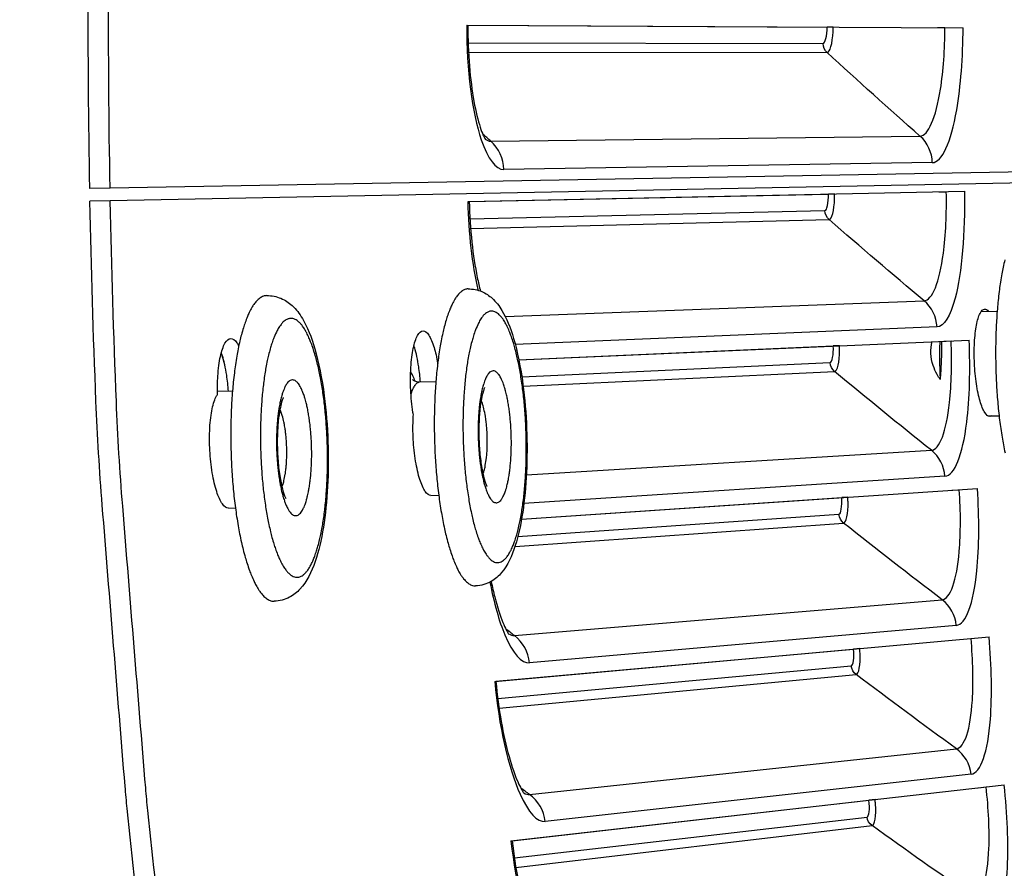
# Model space of a CAD drawing. Units: inches. Extents: x 2 to 86, y 1 to 67.
# Drawn here: x 10.9 to 12.3, y 18.4 to 19.6 of the extents above; entities that cross this region are included whole.
import ezdxf

# ---------------------------------------------------------------- set-up
doc = ezdxf.new("R2010")
doc.units = ezdxf.units.IN
doc.header["$LTSCALE"] = 4
doc.header["$MEASUREMENT"] = 0
doc.layers.add('Visible (ANSI)', color=7, linetype='Continuous')
doc.layers.add('Visible Narrow (ANSI)', color=7, linetype='Continuous')

msp = doc.modelspace()

# ---------------------------------------------------------------- linework, layer by layer
at = {"layer": 'Visible (ANSI)'}
for p, q in [((11.5344, 19.57514), (12.22937, 19.57181)), ((11.53609, 19.57513), (12.039, 19.57272)), ((12.04754, 19.57268), (12.039, 19.57272)), ((12.19368, 19.57198), (12.20404, 19.57193)), ((13.005, 19.38215), (11.03504, 19.34719)), ((13.00527, 19.36775), (11.03538, 19.32935)), ((11.03504, 19.34719), (11.00658, 19.34668)), ((11.53636, 19.3283), (12.23119, 19.34262)), ((11.03538, 19.32935), (11.00691, 19.3288)), ((11.53804, 19.32833), (12.04085, 19.3387)), ((12.04939, 19.33887), (12.04085, 19.3387)), ((12.1955, 19.34188), (12.20586, 19.3421)), ((12.25467, 19.17428), (12.27711, 19.17472)), ((11.60732, 19.10675), (12.23789, 19.13432)), ((11.60732, 19.10675), (12.04769, 19.126)), ((12.05623, 19.12638), (12.04769, 19.126)), ((12.20223, 19.13276), (12.21258, 19.13321)), ((11.19462, 19.10384), (11.19077, 19.11653)), ((11.46849, 19.07555), (11.49118, 19.07615)), ((11.18539, 19.06242), (11.20641, 19.06299)), ((12.26409, 19.02799), (12.27975, 19.0283)), ((11.48418, 18.91666), (11.49517, 18.91695)), ((11.61122, 18.88355), (12.2494, 18.92623)), ((12.21378, 18.92385), (12.22412, 18.92454)), ((11.61122, 18.88355), (12.05944, 18.91353)), ((12.06797, 18.9141), (12.05944, 18.91353)), ((11.20064, 18.8989), (11.2105, 18.89916)), ((11.57353, 18.65609), (12.2657, 18.71847)), ((12.23016, 18.71526), (12.24047, 18.71619)), ((11.57521, 18.65624), (12.0761, 18.70138)), ((12.08461, 18.70215), (12.0761, 18.70138)), ((11.59626, 18.43279), (12.28681, 18.51113)), ((12.25134, 18.50711), (12.26164, 18.50828)), ((11.59793, 18.43298), (12.09764, 18.48967)), ((12.10613, 18.49064), (12.09764, 18.48967))]:
    msp.add_line(p, q, dxfattribs=at)
at = {"layer": 'Visible (ANSI)', "flags": 128}
for points in [[(11.03504, 19.34719, -0.0052346), (11.033, 19.62861, -0.0100488), (11.03641, 19.77518, -0.0004206), (11.05392, 20.17096, -0.0052346), (11.05569, 20.20275, -0.0052346), (11.07204, 20.41613, -0.0052346), (11.09285, 20.62912, -0.0052346), (11.11812, 20.84164, -0.0052346), (11.14783, 21.05357, -0.0052346), (11.18198, 21.26484, -0.0052346), (11.22054, 21.47535, -0.0052346), (11.26349, 21.68501, -0.0052346), (11.31083, 21.89371, -0.0052346), (11.36253, 22.10139, -0.0052346), (11.41856, 22.30793, -0.0052346)], [(11.00658, 19.34668, -0.0051999), (11.00452, 19.62705, -0.0099849), (11.00788, 19.77303, -0.0004151), (11.02517, 20.16748, -0.0051999), (11.02691, 20.19895, -0.0051999), (11.04306, 20.41152, -0.0051999), (11.06363, 20.62371, -0.0051999), (11.08861, 20.83543, -0.0051999), (11.11799, 21.04658, -0.0051999), (11.15175, 21.25707, -0.0051999), (11.18989, 21.46682, -0.0051999), (11.23238, 21.67573, -0.0051999), (11.2792, 21.88371, -0.0051999), (11.33034, 22.09067, -0.0051999), (11.38577, 22.29652, -0.0051999)], [(11.31928, 17.00978, -0.0051999), (11.26904, 17.21696, -0.0051999), (11.22312, 17.42514, -0.0051999), (11.18155, 17.63423, -0.0051999), (11.14433, 17.84414, -0.0051999), (11.11148, 18.05478, -0.0051999), (11.08302, 18.26606, -0.0051999), (11.05896, 18.47788, -0.0051999), (11.05606, 18.50927, -0.0004151), (11.02409, 18.9028, -0.0099849), (11.01529, 19.04855, -0.0051999), (11.00691, 19.3288)], [(11.35072, 17.00167, -0.0052346), (11.29999, 17.20957, -0.0052346), (11.25362, 17.4185, -0.0052346), (11.21163, 17.62835, -0.0052346), (11.17405, 17.83904, -0.0052346), (11.14088, 18.05046, -0.0052346), (11.11215, 18.26253, -0.0052346), (11.08787, 18.47516, -0.0052346), (11.08492, 18.50685, -0.0004206), (11.05268, 18.90171, -0.0100488), (11.04381, 19.04805, -0.0052346), (11.03538, 19.32935)], [(12.28776, 19.24649, 0.0070754), (12.28541, 19.23613, 0.0081768), (12.28364, 19.22711, 0.0058015), (12.28172, 19.21556, 0.0064701), (12.28024, 19.20518, 0.0049961), (12.27877, 19.19269, 0.0054103), (12.27764, 19.18114, 0.0044947), (12.27662, 19.16797, 0.0047458), (12.27589, 19.15548, 0.00421), (12.27534, 19.1419, 0.0043454), (12.27502, 19.12873, 0.0040974), (12.27493, 19.11502, 0.0041401), (12.27506, 19.10144, 0.0041407), (12.27542, 19.08788, 0.0040976), (12.27601, 19.07417, 0.0043469), (12.27679, 19.06103, 0.0042109), (12.27783, 19.04748, 0.0047484), (12.27901, 19.03503, 0.0044966), (12.28051, 19.02191, 0.0054145), (12.28204, 19.0104, 0.0049992), (12.28397, 18.99798, 0.0064768), (12.28581, 18.98766, 0.0058064), (12.28815, 18.9762, 0.0081877)], [(11.53628, 19.2059, 0.046627), (11.53191, 19.20507, 0.0789135), (11.52952, 19.20395, 0.0245311), (11.52516, 19.20066, 0.0433347), (11.52296, 19.19849, 0.0226057), (11.51933, 19.19379, 0.0271288), (11.51671, 19.1896, 0.0143832), (11.51331, 19.183, 0.0176283), (11.51088, 19.17744, 0.0102926), (11.50782, 19.16921, 0.0122735), (11.50557, 19.1622, 0.0079226), (11.5029, 19.15257, 0.0091324), (11.50087, 19.14414, 0.0064352), (11.49861, 19.1333, 0.0071971), (11.49686, 19.12356, 0.0054662), (11.49504, 19.11172, 0.0059579), (11.49362, 19.10082, 0.0048293), (11.49225, 19.08819, 0.0051478), (11.4912, 19.07631, 0.0044218), (11.49028, 19.0631, 0.004621), (11.48964, 19.05044, 0.004186), (11.48918, 19.03689, 0.0042955), (11.48897, 19.02367, 0.0040916), (11.48897, 19.01, 0.0041264), (11.4892, 18.99645, 0.0041271), (11.48965, 18.9829, 0.0040918), (11.49033, 18.96925, 0.0042972), (11.49121, 18.95606, 0.0041871), (11.49234, 18.94255, 0.0046239), (11.49362, 18.92994, 0.0044239), (11.49519, 18.9168, 0.0051524), (11.49684, 18.90499, 0.0048328), (11.49884, 18.89244, 0.0059649), (11.5008, 18.88164, 0.0054716), (11.50322, 18.86991, 0.0072079), (11.50545, 18.86027, 0.0064435), (11.50825, 18.84957, 0.0091495), (11.5107, 18.84126, 0.0079356), (11.51385, 18.83179, 0.0123022), (11.51645, 18.82491, 0.0103139), (11.51991, 18.81685, 0.0176785), (11.52262, 18.81143, 0.0144224), (11.52635, 18.80501, 0.0272189), (11.52918, 18.80097, 0.0226917), (11.53304, 18.79647, 0.0434783), (11.53534, 18.79441, 0.024646), (11.53986, 18.79137, 0.0790857), (11.54231, 18.79038, 0.0467776), (11.54671, 18.78978)], [(11.25428, 19.19654, 0.046066), (11.24966, 19.19569, 0.0777195), (11.24712, 19.19452, 0.0239631), (11.24248, 19.19112, 0.0430368), (11.24017, 19.1889, 0.0229259), (11.23633, 19.18409, 0.0273273), (11.23354, 19.17975, 0.014696), (11.22994, 19.17297, 0.0179112), (11.22736, 19.16723, 0.0105434), (11.22411, 19.15878, 0.0125326), (11.22172, 19.15155, 0.0081282), (11.21889, 19.14164, 0.0093526), (11.21673, 19.13296, 0.0066095), (11.21433, 19.12181, 0.0073842), (11.21247, 19.11178, 0.0056186), (11.21053, 19.0996, 0.0061201), (11.20901, 19.08838, 0.0049666), (11.20755, 19.07538, 0.0052921), (11.20643, 19.06315, 0.0045491), (11.20545, 19.04956, 0.0047529), (11.20475, 19.03653, 0.0043075), (11.20426, 19.02258, 0.0044196), (11.20402, 19.00898, 0.0042107), (11.20401, 18.99491, 0.0042463), (11.20424, 18.98096, 0.0042471), (11.20471, 18.96702, 0.0042109), (11.20542, 18.95298, 0.0044215), (11.20634, 18.9394, 0.0043087), (11.20752, 18.9255, 0.0047562), (11.20887, 18.91252, 0.0045516), (11.21052, 18.899, 0.0052972), (11.21225, 18.88685, 0.0049706), (11.21436, 18.87394, 0.0061279), (11.21644, 18.86282, 0.0056247), (11.21898, 18.85075, 0.0073962), (11.22134, 18.84084, 0.0066187), (11.22429, 18.82983, 0.0093717), (11.22688, 18.82127, 0.0081427), (11.2302, 18.81154, 0.0125642), (11.23296, 18.80444, 0.0105672), (11.23662, 18.79617, 0.0179661), (11.23948, 18.79057, 0.0147394), (11.24342, 18.784, 0.0274242), (11.24642, 18.77981, 0.023019), (11.25049, 18.77522, 0.0431871), (11.25291, 18.77312, 0.024081), (11.25771, 18.76997, 0.0778961), (11.26031, 18.76894, 0.0462218), (11.26497, 18.76834)], [(12.19676, 19.13252, 0.0049408), (12.19648, 19.11914, 0.0049408), (12.19648, 19.10575, 0.0049697), (12.19674, 19.09228, 0.0049697), (12.19726, 19.07883)]]:
    msp.add_lwpolyline(points, format="xyb", dxfattribs=at)
at = {"layer": 'Visible (ANSI)'}
for radius, start, end in [(11.5, 180.118962, 180.018962), (11.48, 13.660321, 13.560321), (11.475, 180.118962, 180.018962), (11.455, 13.660321, 13.560321)]:
    msp.add_arc((21.25468, 19.52861), radius, start, end, dxfattribs=at)
for points, knots in [([(11.53609, 19.57513), (11.53599, 19.55591), (11.53672, 19.53642), (11.53961, 19.50045), (11.54179, 19.48342), (11.54705, 19.45435), (11.55019, 19.44172), (11.55462, 19.42817), (11.55597, 19.42461), (11.55819, 19.41945), (11.55912, 19.41761), (11.56034, 19.41544), (11.56071, 19.41491), (11.56074, 19.41486), (11.56074, 19.41486), (11.56074, 19.41486)], [0, 0, 0, 0, 0.13531055, 0.13531055, 0.2675261, 0.2675261, 0.39488487, 0.39488487, 0.45072984, 0.45072984, 0.49782071, 0.49782071, 0.53688871, 0.53688871, 0.538606, 0.538606, 0.538606, 0.538606]), ([(11.53804, 19.32833), (11.53844, 19.30911), (11.53965, 19.28966), (11.54346, 19.25376), (11.54607, 19.2368), (11.55053, 19.21525), (11.55206, 19.20882), (11.55364, 19.20294)], [0, 0, 0, 0, 0.13531055, 0.13531055, 0.2675261, 0.2675261, 0.32861888, 0.32861888, 0.32861888, 0.32861888]), ([(11.53628, 19.2059), (11.5429, 19.20608), (11.54958, 19.2047), (11.56102, 19.19987), (11.56592, 19.19649), (11.57556, 19.18776), (11.57986, 19.18205), (11.59032, 19.16479), (11.59551, 19.15169), (11.60548, 19.11804), (11.6099, 19.09599), (11.61566, 19.05251), (11.61745, 19.03105), (11.61905, 18.98935), (11.61898, 18.96859), (11.61714, 18.92934), (11.61535, 18.91037), (11.61018, 18.87582), (11.60672, 18.85995), (11.59765, 18.83152), (11.59212, 18.81902), (11.57925, 18.8038), (11.57452, 18.79948), (11.5624, 18.79245), (11.55458, 18.78999), (11.54671, 18.78978)], [0, 0, 0, 0, 0.062883, 0.062883, 0.1251914, 0.1251914, 0.2091659, 0.2091659, 0.3587377, 0.3587377, 0.538714, 0.538714, 0.6890796, 0.6890796, 0.8319624, 0.8319624, 0.9742886, 0.9742886, 1.1202044, 1.1202044, 1.2797895, 1.2797895, 1.3490354, 1.3490354, 1.4238128, 1.4238128, 1.4238128, 1.4238128]), ([(11.25428, 19.19654), (11.26123, 19.19672), (11.26825, 19.19527), (11.28029, 19.19017), (11.28545, 19.1866), (11.29568, 19.17728), (11.30027, 19.17115), (11.31137, 19.15264), (11.31691, 19.13855), (11.32725, 19.1031), (11.33176, 19.08037), (11.33758, 19.03563), (11.33936, 19.01353), (11.34084, 18.97061), (11.34065, 18.94926), (11.33849, 18.90897), (11.33649, 18.88954), (11.33079, 18.85418), (11.32701, 18.83799), (11.31706, 18.80892), (11.31097, 18.79605), (11.29685, 18.78102), (11.29199, 18.77702), (11.27995, 18.77068), (11.27247, 18.76854), (11.26497, 18.76834)], [0, 0, 0, 0, 0.0644727, 0.0644727, 0.1284938, 0.1284938, 0.2154498, 0.2154498, 0.3684317, 0.3684317, 0.5465897, 0.5465897, 0.6966054, 0.6966054, 0.8396759, 0.8396759, 0.9823661, 0.9823661, 1.1289853, 1.1289853, 1.2903012, 1.2903012, 1.3552722, 1.3552722, 1.4249024, 1.4249024, 1.4249024, 1.4249024]), ([(12.2667, 19.02732), (12.26451, 19.0272), (12.26206, 19.02895), (12.25732, 19.03639), (12.25504, 19.04207), (12.25121, 19.05527), (12.24942, 19.06367), (12.24669, 19.08213), (12.24575, 19.0922), (12.24486, 19.11111), (12.24483, 19.12122), (12.24581, 19.13985), (12.2468, 19.14838), (12.24936, 19.16188), (12.2511, 19.16775), (12.25511, 19.17559), (12.25738, 19.17757), (12.26127, 19.17773), (12.26309, 19.17667), (12.26489, 19.17447)], [0, 0, 0, 0, 0.07175836, 0.07175836, 0.14351672, 0.14351672, 0.21531171, 0.21531171, 0.28710669, 0.28710669, 0.35888869, 0.35888869, 0.43067069, 0.43067069, 0.50242776, 0.50242776, 0.57418483, 0.57418483, 0.62948774, 0.62948774, 0.62948774, 0.62948774]), ([(11.18547, 19.05821), (11.18526, 19.06673), (11.18539, 19.07551), (11.18657, 19.09415), (11.18786, 19.10368), (11.19113, 19.11878), (11.19333, 19.12536), (11.19838, 19.13415), (11.20122, 19.13637), (11.20671, 19.13659), (11.20971, 19.13459), (11.21345, 19.12912), (11.21433, 19.12762), (11.21517, 19.12594)], [0.30223165, 0.30223165, 0.30223165, 0.30223165, 0.35888869, 0.35888869, 0.43067069, 0.43067069, 0.50242776, 0.50242776, 0.57418483, 0.57418483, 0.6459419, 0.6459419, 0.6681905, 0.6681905, 0.6681905, 0.6681905]), ([(11.4597, 19.02952), (11.45951, 19.03066), (11.45932, 19.03182), (11.45756, 19.04302), (11.45651, 19.05397), (11.45553, 19.07454), (11.45555, 19.08553), (11.45678, 19.10581), (11.45798, 19.11509), (11.46107, 19.12978), (11.46314, 19.13617), (11.46792, 19.14472), (11.47061, 19.14688), (11.47581, 19.14708), (11.47865, 19.14514), (11.48407, 19.13701), (11.48664, 19.13082), (11.4906, 19.1175), (11.49232, 19.10993), (11.49371, 19.10159)], [0.20697419, 0.20697419, 0.20697419, 0.20697419, 0.21531171, 0.21531171, 0.28710669, 0.28710669, 0.35888869, 0.35888869, 0.43067069, 0.43067069, 0.50242776, 0.50242776, 0.57418483, 0.57418483, 0.6459419, 0.6459419, 0.71769897, 0.71769897, 0.77922544, 0.77922544, 0.77922544, 0.77922544]), ([(11.46954, 19.07557), (11.46898, 19.08274), (11.46818, 19.09), (11.46566, 19.10683), (11.46368, 19.11594), (11.4612, 19.12429), (11.46084, 19.12543), (11.46047, 19.12655)], [0.30986485, 0.30986485, 0.30986485, 0.30986485, 0.35888817, 0.35888817, 0.43067004, 0.43067004, 0.44239818, 0.44239818, 0.44239818, 0.44239818]), ([(11.2008, 19.06283), (11.20022, 19.0703), (11.19938, 19.07786), (11.19672, 19.09525), (11.19465, 19.10461), (11.1919, 19.11362), (11.19137, 19.11521), (11.19083, 19.11674)], [0.30921091, 0.30921091, 0.30921091, 0.30921091, 0.35888817, 0.35888817, 0.43067004, 0.43067004, 0.44668781, 0.44668781, 0.44668781, 0.44668781]), ([(11.45837, 19.07899), (11.45837, 19.07899), (11.4584, 19.07896), (11.45871, 19.07865), (11.45962, 19.0778), (11.46277, 19.07631), (11.4648, 19.07571), (11.46747, 19.07554), (11.46798, 19.07553), (11.46849, 19.07555)], [0.633079537, 0.633079537, 0.633079537, 0.633079537, 0.640429868, 0.640429868, 0.671971797, 0.671971797, 0.699136558, 0.699136558, 0.705479133, 0.705479133, 0.705479133, 0.705479133]), ([(11.5595, 19.06758), (11.5595, 19.06758), (11.5595, 19.06757), (11.55945, 19.0675), (11.55919, 19.067), (11.55841, 19.06512), (11.55785, 19.06354), (11.55654, 19.05907), (11.55578, 19.0559), (11.55424, 19.04787), (11.55348, 19.0427), (11.5522, 19.03075), (11.55173, 19.02369), (11.55127, 19.00865), (11.55132, 19.00045), (11.552, 18.9842), (11.55266, 18.97595), (11.55448, 18.96081), (11.55567, 18.9537), (11.55823, 18.94203), (11.55965, 18.93716), (11.56139, 18.93246), (11.56187, 18.93134), (11.56255, 18.92991), (11.56279, 18.92948), (11.56294, 18.92922), (11.56297, 18.92918), (11.56297, 18.92918)], [0.08057678, 0.08057678, 0.08057678, 0.08057678, 0.0825, 0.0825, 0.10528247, 0.10528247, 0.13347903, 0.13347903, 0.1696655, 0.1696655, 0.21448544, 0.21448544, 0.26625987, 0.26625987, 0.32224917, 0.32224917, 0.3799284, 0.3799284, 0.43703293, 0.43703293, 0.49066204, 0.49066204, 0.51281212, 0.51281212, 0.53047263, 0.53047263, 0.53741037, 0.53741037, 0.53741037, 0.53741037]), ([(11.27776, 19.05385), (11.27776, 19.05385), (11.27775, 19.05384), (11.27765, 19.05367), (11.27734, 19.05307), (11.27646, 19.05093), (11.27584, 19.04917), (11.27442, 19.04428), (11.2736, 19.04084), (11.27198, 19.03224), (11.27119, 19.02674), (11.2699, 19.01415), (11.26945, 19.00678), (11.26905, 18.99117), (11.26916, 18.98272), (11.26998, 18.96608), (11.27073, 18.95769), (11.27273, 18.94242), (11.27401, 18.93531), (11.27673, 18.92382), (11.27821, 18.91911), (11.27994, 18.91477), (11.2804, 18.91377), (11.28101, 18.91257), (11.28121, 18.91224), (11.28129, 18.91212), (11.28129, 18.91211), (11.28129, 18.91211)], [0.0796561, 0.0796561, 0.0796561, 0.0796561, 0.08351721, 0.08351721, 0.10681603, 0.10681603, 0.13568258, 0.13568258, 0.17255239, 0.17255239, 0.21787836, 0.21787836, 0.26988174, 0.26988174, 0.3258521, 0.3258521, 0.38330759, 0.38330759, 0.43995259, 0.43995259, 0.49273873, 0.49273873, 0.51418502, 0.51418502, 0.53111064, 0.53111064, 0.53483233, 0.53483233, 0.53483233, 0.53483233]), ([(11.56866, 18.79608), (11.57021, 18.78843), (11.57188, 18.78113), (11.57721, 18.76028), (11.58125, 18.7479), (11.58664, 18.73471), (11.58824, 18.73125), (11.59083, 18.72626), (11.59189, 18.72449), (11.59325, 18.72242), (11.59366, 18.72191), (11.5937, 18.72187), (11.5937, 18.72187), (11.5937, 18.72187)], [0.20574572, 0.20574572, 0.20574572, 0.20574572, 0.26752611, 0.26752611, 0.39488488, 0.39488488, 0.45072985, 0.45072985, 0.49782072, 0.49782072, 0.53688872, 0.53688872, 0.53860599, 0.53860599, 0.53860599, 0.53860599]), ([(11.57521, 18.65624), (11.57693, 18.63709), (11.57949, 18.61777), (11.58578, 18.58222), (11.58956, 18.56548), (11.59753, 18.53704), (11.60186, 18.52476), (11.60755, 18.51169), (11.60923, 18.50827), (11.61193, 18.50334), (11.61303, 18.5016), (11.61444, 18.49956), (11.61486, 18.49906), (11.6149, 18.49902), (11.6149, 18.49902), (11.6149, 18.49902)], [0, 0, 0, 0, 0.13531056, 0.13531056, 0.26752611, 0.26752611, 0.39488488, 0.39488488, 0.45072985, 0.45072985, 0.49782072, 0.49782072, 0.53688872, 0.53688872, 0.53860599, 0.53860599, 0.53860599, 0.53860599]), ([(11.59793, 18.43298), (11.6001, 18.41388), (11.6031, 18.39461), (11.61021, 18.35923), (11.61437, 18.34257), (11.623, 18.31432), (11.62761, 18.30215), (11.6336, 18.28921), (11.63536, 18.28584), (11.63818, 18.28097), (11.63931, 18.27925), (11.64077, 18.27725), (11.64121, 18.27676), (11.64124, 18.27672), (11.64124, 18.27672), (11.64124, 18.27672)], [0, 0, 0, 0, 0.13531056, 0.13531056, 0.26752611, 0.26752611, 0.39488489, 0.39488489, 0.45072986, 0.45072986, 0.49782073, 0.49782073, 0.53688872, 0.53688872, 0.53860598, 0.53860598, 0.53860598, 0.53860598])]:
    msp.add_open_spline(points, degree=3, knots=knots, dxfattribs=at)
msp.add_open_spline([(12.26894, 19.0281), (12.2682, 19.02762), (12.26745, 19.02736), (12.2667, 19.02732)], degree=3, dxfattribs=at)
at = {"layer": 'Visible Narrow (ANSI)'}
for p, q in [((11.5364, 19.55079), (12.0335, 19.54966)), ((11.53694, 19.53739), (12.03905, 19.53694)), ((11.56797, 19.41287), (12.16903, 19.42005)), ((12.18623, 19.38278), (11.58631, 19.37314)), ((11.53897, 19.30401), (12.03594, 19.3155)), ((11.53985, 19.29063), (12.04181, 19.30292)), ((11.58823, 19.16746), (12.17472, 19.18937)), ((12.19286, 19.15256), (11.60238, 19.12806)), ((11.61156, 19.08274), (12.04332, 19.1027)), ((11.6134, 19.0695), (12.04948, 19.09026)), ((11.61789, 18.9455), (12.18497, 18.97981)), ((12.20396, 18.94343), (11.61443, 18.90531)), ((11.60599, 18.85893), (12.05561, 18.89013)), ((11.60204, 18.84527), (12.06205, 18.87784)), ((11.60105, 18.7204), (12.20006, 18.77054)), ((12.21988, 18.73461), (11.62218, 18.68208)), ((11.57782, 18.63204), (12.0728, 18.6779)), ((11.57962, 18.61875), (12.07953, 18.66576)), ((11.62229, 18.49772), (12.21997, 18.56168)), ((12.24062, 18.52621), (11.6443, 18.4599)), ((11.6011, 18.40885), (12.09489, 18.46612)), ((11.60321, 18.3956), (12.1019, 18.45414))]:
    msp.add_line(p, q, dxfattribs=at)
at = {"layer": 'Visible Narrow (ANSI)', "flags": 128}
for points in [[(11.27443, 19.15618, 0.016736), (11.27058, 19.15057, 0.0331065), (11.26892, 19.14756, 0.0041501), (11.26479, 19.1385, 0.0160212), (11.26382, 19.13611, 0.009688), (11.26117, 19.12854, 0.0114164), (11.2592, 19.12202, 0.0075929), (11.25691, 19.11328, 0.0086624), (11.25516, 19.10555, 0.0062585), (11.25325, 19.09579, 0.0069396), (11.25175, 19.08695, 0.0053843), (11.25024, 19.07638, 0.005826), (11.24906, 19.06657, 0.0048119), (11.24794, 19.05535, 0.0050966), (11.2471, 19.04474, 0.0044533), (11.24641, 19.03308, 0.0046267), (11.24594, 19.02185, 0.0042592), (11.24565, 19.00995, 0.0043464), (11.24558, 18.99829, 0.0042052), (11.2457, 18.98636, 0.0042179), (11.24602, 18.97447, 0.0042848), (11.24654, 18.96272, 0.0042247), (11.24728, 18.9508, 0.0045083), (11.24817, 18.93943, 0.0043674), (11.24931, 18.9277, 0.0049051), (11.25056, 18.9169, 0.0046637), (11.25209, 18.90556, 0.0055319), (11.25365, 18.89552, 0.0051527), (11.25556, 18.88477, 0.0064903), (11.2574, 18.87565, 0.0059066), (11.25967, 18.86569, 0.0079624), (11.26174, 18.85764, 0.0070534), (11.26435, 18.84864, 0.0102843), (11.26659, 18.84179, 0.0088304), (11.26951, 18.83391, 0.0141023), (11.27187, 18.82833, 0.0117217), (11.27506, 18.82176, 0.0206785), (11.27752, 18.81744, 0.0169273), (11.28091, 18.8124, 0.0322229), (11.28352, 18.80924, 0.0278524), (11.28696, 18.80597, 0.0502472), (11.28982, 18.804, 0.049019), (11.2931, 18.80259, 0.0653577), (11.29615, 18.80204, 0.0656766), (11.29922, 18.8023, 0.055527), (11.30239, 18.80338, 0.0557475), (11.30523, 18.80511, 0.032705), (11.30849, 18.80801, 0.0366904), (11.31101, 18.81096, 0.0191438), (11.3142, 18.81567, 0.0233024), (11.31648, 18.81975, 0.0128393), (11.31941, 18.82603, 0.0155919), (11.32153, 18.83132, 0.0094788), (11.32414, 18.83893, 0.0111617), (11.32609, 18.84547, 0.0074566), (11.32835, 18.85423, 0.0085017), (11.33008, 18.86196, 0.0061634), (11.33196, 18.87169, 0.0068316), (11.33343, 18.88051, 0.0053139), (11.33492, 18.89103, 0.0057489), (11.33608, 18.90079, 0.0047568), (11.33717, 18.91193, 0.0050379), (11.33799, 18.92247, 0.0044074), (11.33867, 18.93403, 0.004579), (11.33913, 18.94517, 0.0042184), (11.33941, 18.95696, 0.0043048), (11.33948, 18.96852, 0.0041661), (11.33936, 18.98034, 0.0041787), (11.33903, 18.99212, 0.0042445), (11.33852, 19.00377, 0.0041849), (11.3378, 19.01557, 0.0044633), (11.33692, 19.02685, 0.0043239), (11.3358, 19.03848, 0.0048511), (11.33457, 19.0492, 0.0046127), (11.33306, 19.06045, 0.0054626), (11.33152, 19.07044, 0.005089), (11.32964, 19.08112, 0.0063955), (11.32782, 19.09021, 0.0058221), (11.32558, 19.10014, 0.0078243), (11.32354, 19.10818, 0.0069348), (11.32096, 19.11718, 0.0100702), (11.31874, 19.12405, 0.008653), (11.31586, 19.13195, 0.0137486), (11.31351, 19.13758, 0.011433), (11.31035, 19.1442, 0.0200626), (11.30791, 19.14858, 0.0163866), (11.30454, 19.15371, 0.0311575), (11.30196, 19.15694, 0.026682), (11.29852, 19.16033, 0.048802), (11.29569, 19.16239, 0.047164), (11.2924, 19.16392, 0.0649365), (11.28936, 19.16457, 0.0652634), (11.28627, 19.16443, 0.0571774), (11.28436, 19.16385, 0.0249279), (11.28025, 19.16184, 0.0663743), (11.27741, 19.15973, 0.0505275), (11.27443, 19.15618)], [(11.55625, 19.1667, 0.016821), (11.55245, 19.16096, 0.033458), (11.55084, 19.1579, 0.004214), (11.5468, 19.1486, 0.0160446), (11.54584, 19.14611, 0.0095081), (11.54326, 19.13826, 0.0112875), (11.54136, 19.13156, 0.0074307), (11.53916, 19.12249, 0.0085073), (11.53748, 19.11451, 0.0061263), (11.53567, 19.10442, 0.006799), (11.53428, 19.09529, 0.0052856), (11.53288, 19.08437, 0.0057131), (11.53181, 19.07424, 0.0047486), (11.53083, 19.0627, 0.0050161), (11.53012, 19.05177, 0.0044283), (11.52957, 19.03984, 0.0045817), (11.52924, 19.0283, 0.0042781), (11.52912, 19.01619, 0.0043412), (11.5292, 19.00426, 0.0042779), (11.52949, 18.99222, 0.0042599), (11.52999, 18.98013, 0.0044281), (11.53068, 18.96837, 0.0043262), (11.53159, 18.95634, 0.0047496), (11.53266, 18.94508, 0.0045489), (11.53399, 18.93335, 0.0052907), (11.53539, 18.92281, 0.0049588), (11.53712, 18.9116, 0.0061418), (11.53882, 18.90197, 0.005618), (11.54093, 18.89149, 0.0074688), (11.54289, 18.88294, 0.0066408), (11.54536, 18.87339, 0.0095833), (11.54751, 18.86607, 0.0082398), (11.55031, 18.85766, 0.0130976), (11.55259, 18.85166, 0.0108481), (11.55569, 18.84457, 0.0192609), (11.55806, 18.83992, 0.0155453), (11.5614, 18.83437, 0.0305024), (11.56392, 18.83095, 0.025739), (11.56733, 18.82725, 0.0495974), (11.57012, 18.82502, 0.0481844), (11.57338, 18.82333, 0.0691141), (11.57637, 18.82259, 0.0700113), (11.57942, 18.82269, 0.0612533), (11.58252, 18.82363, 0.0604648), (11.58535, 18.82532, 0.0347745), (11.58857, 18.8282, 0.0387222), (11.59105, 18.83117, 0.0193556), (11.59421, 18.83601, 0.0238541), (11.59642, 18.84014, 0.0127125), (11.59932, 18.84663, 0.015627), (11.60137, 18.85204, 0.0093126), (11.60392, 18.85992, 0.0110459), (11.60579, 18.86665, 0.0073044), (11.60797, 18.87572, 0.0083573), (11.60962, 18.8837, 0.0060386), (11.6114, 18.89376, 0.0066992), (11.61277, 18.90287, 0.0052207), (11.61414, 18.91373, 0.005642), (11.6152, 18.9238, 0.0046975), (11.61616, 18.93525, 0.0049618), (11.61685, 18.94611, 0.0043852), (11.61739, 18.95795, 0.0045371), (11.61771, 18.96939, 0.004239), (11.61783, 18.98139, 0.0043015), (11.61774, 18.99321, 0.0042393), (11.61746, 19.00515, 0.0042215), (11.61696, 19.01713, 0.0043867), (11.61628, 19.02879, 0.0042859), (11.61538, 19.04071, 0.0047014), (11.61433, 19.05188, 0.004503), (11.61302, 19.06352, 0.0052301), (11.61164, 19.07399, 0.0049026), (11.60993, 19.08513, 0.00606), (11.60825, 19.09472, 0.0055447), (11.60617, 19.10516, 0.0073505), (11.60424, 19.11369, 0.0065388), (11.6018, 19.12322, 0.0093998), (11.59967, 19.13055, 0.0080884), (11.59691, 19.13898, 0.0127922), (11.59464, 19.14502, 0.0106033), (11.59157, 19.15216, 0.0187174), (11.58922, 19.15686, 0.0150871), (11.5859, 19.16249, 0.0295121), (11.58341, 19.16597, 0.0246846), (11.58, 19.16979, 0.0480842), (11.57724, 19.17209, 0.0462039), (11.57397, 19.17391, 0.0683727), (11.57098, 19.17476, 0.0693254), (11.56792, 19.17477, 0.062932), (11.56601, 19.17426, 0.0279033), (11.56198, 19.17236, 0.0703814), (11.55913, 19.17024, 0.0547672), (11.55625, 19.1667)], [(11.46215, 19.07664, 0.0160109), (11.46075, 19.08036, 0.0160109), (11.45911, 19.08397, 0.0133242), (11.45757, 19.0869, 0.0133242), (11.45587, 19.08974)], [(11.56454, 19.08675, 0.0190993), (11.56184, 19.0824, 0.0385833), (11.56076, 19.0801, 0.0055272), (11.55812, 19.07293, 0.017863), (11.55741, 19.07067, 0.0096975), (11.55574, 19.06415, 0.0118955), (11.55462, 19.05878, 0.0076447), (11.55335, 19.05133, 0.0088145), (11.55247, 19.04483, 0.0064982), (11.55162, 19.03672, 0.0071284), (11.55105, 19.0293, 0.0059022), (11.55061, 19.02081, 0.0062095), (11.5504, 19.01272, 0.0057051), (11.55037, 19.00414, 0.0057799), (11.55054, 18.99567, 0.0058624), (11.5509, 18.98728, 0.0057252), (11.55147, 18.97871, 0.0064161), (11.55219, 18.97082, 0.0060289), (11.55316, 18.96244, 0.0075174), (11.55419, 18.95531, 0.0067619), (11.55555, 18.94742, 0.0095175), (11.55682, 18.94128, 0.0081192), (11.55856, 18.93415, 0.0132163), (11.55999, 18.9292, 0.0105625), (11.56208, 18.92309, 0.0205528), (11.56362, 18.91937, 0.0155826), (11.56599, 18.91462, 0.0363176), (11.56773, 18.9119, 0.031048), (11.57016, 18.90902, 0.0679693), (11.57222, 18.90738, 0.0744154), (11.57445, 18.90648, 0.0948409), (11.5766, 18.90637, 0.0916359), (11.57871, 18.90708, 0.058335), (11.58093, 18.90867, 0.0562058), (11.58279, 18.9108, 0.0238451), (11.58507, 18.91443, 0.029973), (11.58656, 18.9175, 0.0134909), (11.58859, 18.92282, 0.0176449), (11.58989, 18.92697, 0.0096119), (11.59154, 18.93349, 0.0117837), (11.59266, 18.93886, 0.0075909), (11.59391, 18.9463, 0.0087496), (11.59479, 18.95278, 0.0064603), (11.59563, 18.96087, 0.0070859), (11.5962, 18.96826, 0.0058722), (11.59662, 18.97672, 0.0061777), (11.59684, 18.98477, 0.005678), (11.59686, 18.99331, 0.0057525), (11.59669, 19.00174, 0.0058343), (11.59633, 19.01009, 0.0056978), (11.59577, 19.01862, 0.0063821), (11.59506, 19.02648, 0.0059973), (11.59409, 19.03482, 0.0074701), (11.59307, 19.04193, 0.0067206), (11.59172, 19.0498, 0.0094428), (11.59046, 19.05593, 0.0080589), (11.58873, 19.06305, 0.0130828), (11.58731, 19.06801, 0.0104622), (11.58523, 19.07412, 0.0202832), (11.5837, 19.07786, 0.0153633), (11.58134, 19.08263, 0.0357306), (11.57961, 19.08537, 0.0302929), (11.57718, 19.0883, 0.0669609), (11.57512, 19.08996, 0.0730345), (11.57289, 19.09092, 0.0949357), (11.57142, 19.09102, 0.0489047), (11.56863, 19.0904, 0.1030381), (11.56644, 19.08913, 0.0854814), (11.56454, 19.08675)], [(11.28315, 19.07392, 0.0192439), (11.28037, 19.06961, 0.0386328), (11.27925, 19.06731, 0.005569), (11.27651, 19.06022, 0.0180553), (11.27577, 19.05799, 0.0099493), (11.27404, 19.05158, 0.012131), (11.27285, 19.04626, 0.0078286), (11.27151, 19.03891, 0.0090142), (11.27056, 19.0325, 0.0066262), (11.26963, 19.02447, 0.0072799), (11.26898, 19.01714, 0.0059769), (11.26847, 19.0087, 0.0063119), (11.26817, 19.0007, 0.0057202), (11.26807, 18.99211, 0.0058301), (11.26815, 18.98369, 0.0058), (11.26844, 18.97524, 0.0057127), (11.26893, 18.96666, 0.0062369), (11.26958, 18.95862, 0.0059302), (11.27047, 18.95018, 0.0071403), (11.27144, 18.94281, 0.0065299), (11.27273, 18.93477, 0.0087666), (11.27397, 18.9283, 0.0076574), (11.27563, 18.92094, 0.011679), (11.27707, 18.91555, 0.0096449), (11.27908, 18.90911, 0.0171708), (11.28064, 18.90493, 0.0133688), (11.28297, 18.89969, 0.0283446), (11.28466, 18.89661, 0.0225068), (11.28717, 18.89296, 0.0514232), (11.28916, 18.89083, 0.0511512), (11.29155, 18.88915, 0.0843168), (11.29374, 18.88836, 0.0886317), (11.29596, 18.88836, 0.076981), (11.2982, 18.88913, 0.0713225), (11.30026, 18.89063, 0.0356121), (11.30261, 18.89324, 0.0399372), (11.30432, 18.89587, 0.0174571), (11.30656, 18.90034, 0.0226806), (11.30801, 18.90391, 0.011483), (11.30992, 18.90977, 0.0144342), (11.3112, 18.9145, 0.0086649), (11.31272, 18.92141, 0.0102489), (11.31379, 18.92729, 0.0070943), (11.31492, 18.93499, 0.0079683), (11.31572, 18.94187, 0.00621), (11.31643, 18.9501, 0.0066839), (11.3169, 18.95777, 0.0057755), (11.31721, 18.96628, 0.0059898), (11.31731, 18.97449, 0.0056908), (11.31722, 18.983, 0.0057017), (11.31693, 18.99149, 0.0059394), (11.31646, 18.99973, 0.0057496), (11.31578, 19.00823, 0.0065815), (11.31497, 19.01594, 0.0061417), (11.31388, 19.02418, 0.0077852), (11.31278, 19.03111, 0.0069672), (11.31131, 19.03882, 0.0099221), (11.30997, 19.04477, 0.0084421), (11.30815, 19.05169, 0.0138201), (11.30665, 19.05649, 0.0110703), (11.30448, 19.06237, 0.0214324), (11.30288, 19.06599, 0.0164708), (11.30044, 19.07053, 0.0373214), (11.29863, 19.07316, 0.0323525), (11.29614, 19.07588, 0.0673665), (11.29403, 19.07743, 0.0723302), (11.29174, 19.07827, 0.0896864), (11.29023, 19.07832, 0.0454396), (11.28736, 19.07761, 0.0975308), (11.28514, 19.07632, 0.0800502), (11.28315, 19.07392)], [(11.45638, 19.05793, -0.0213418), (11.45776, 19.06247, -0.0317459), (11.45901, 19.0654, -0.0064497), (11.46119, 19.06962, -0.0201474), (11.46196, 19.07093, -0.0451167), (11.4631, 19.07239, -0.0294809), (11.46515, 19.07434, -0.0887068), (11.46629, 19.07499, -0.0508307), (11.46849, 19.07555)], [(11.55725, 18.94651, 0.012916), (11.55926, 18.95305, 0.026249), (11.56, 18.95635, 0.0026544), (11.56167, 18.9666, 0.0122919), (11.56197, 18.96883, 0.0082081), (11.56266, 18.97642, 0.009276), (11.56304, 18.98316, 0.0076696), (11.56321, 18.99094, 0.00797), (11.56314, 18.99843, 0.0079728), (11.56284, 19.00591, 0.0076701), (11.56227, 19.01368, 0.0092834), (11.56156, 19.02038, 0.0082119), (11.56049, 19.02793, 0.0123083), (11.56008, 19.03014, 0.0026619), (11.55789, 19.04029, 0.0262884), (11.55699, 19.04353, 0.0129343), (11.55466, 19.04997)], [(11.27563, 18.92848, 0.0133992), (11.27766, 18.93432, 0.0271776), (11.27843, 18.93728, 0.002824), (11.28023, 18.94647, 0.0127622), (11.28057, 18.94852, 0.0082861), (11.28141, 18.95548, 0.0094889), (11.28193, 18.96158, 0.0074444), (11.2823, 18.9689, 0.0079309), (11.28244, 18.97578, 0.0073347), (11.28237, 18.98306, 0.0073337), (11.28208, 18.99034, 0.0079354), (11.2816, 18.99719, 0.0074465), (11.28086, 19.00448, 0.009499), (11.28003, 19.01055, 0.008292), (11.27885, 19.01746, 0.0127831), (11.27841, 19.01949, 0.0028337), (11.27615, 19.02856, 0.0272269), (11.27524, 19.03147, 0.0134226), (11.27292, 19.0372)]]:
    msp.add_lwpolyline(points, format="xyb", dxfattribs=at)
at = {"layer": 'Visible Narrow (ANSI)'}
for points, knots in [([(11.5344, 19.57514), (11.53411, 19.51332), (11.54208, 19.45225), (11.55481, 19.4147), (11.56393, 19.3878), (11.57525, 19.37296), (11.58631, 19.37314)], [1.5707963, 1.5707963, 1.5707963, 1.5707963, 2.4851799, 2.4851799, 2.4851799, 3.1415927, 3.1415927, 3.1415927, 3.1415927]), ([(12.03905, 19.53694), (12.04294, 19.53693), (12.04661, 19.54995), (12.04738, 19.56623), (12.04748, 19.56836), (12.04753, 19.57052), (12.04754, 19.57268)], [1.5707963, 1.5707963, 1.5707963, 1.5707963, 2.9603056, 2.9603056, 2.9603056, 3.1415927, 3.1415927, 3.1415927, 3.1415927]), ([(12.16903, 19.42005), (12.18051, 19.42018), (12.19145, 19.44558), (12.19775, 19.48579), (12.2017, 19.51093), (12.2039, 19.5414), (12.20404, 19.57193)], [1.5707963, 1.5707963, 1.5707963, 1.5707963, 2.5368431, 2.5368431, 2.5368431, 3.1415927, 3.1415927, 3.1415927, 3.1415927]), ([(12.18623, 19.38278), (12.19975, 19.383), (12.21256, 19.41119), (12.2204, 19.45681), (12.22603, 19.48951), (12.22918, 19.5306), (12.22937, 19.57181)], [-3.1415927, -3.1415927, -3.1415927, -3.1415927, -2.2272091, -2.2272091, -2.2272091, -1.5707963, -1.5707963, -1.5707963, -1.5707963]), ([(12.23119, 19.34262), (12.23237, 19.28523), (12.22767, 19.22829), (12.21833, 19.19286), (12.21161, 19.16738), (12.20256, 19.15296), (12.19286, 19.15256)], [-3.1415927, -3.1415927, -3.1415927, -3.1415927, -2.2272091, -2.2272091, -2.2272091, -1.5707963, -1.5707963, -1.5707963, -1.5707963]), ([(12.04181, 19.30292), (12.0457, 19.30302), (12.04904, 19.31612), (12.04939, 19.33242), (12.04944, 19.33455), (12.04944, 19.33671), (12.04939, 19.33887)], [1.5707963, 1.5707963, 1.5707963, 1.5707963, 2.9603056, 2.9603056, 2.9603056, 3.1415927, 3.1415927, 3.1415927, 3.1415927]), ([(12.17472, 19.18937), (12.18619, 19.1898), (12.19648, 19.21546), (12.20176, 19.25582), (12.20507, 19.28106), (12.20649, 19.31157), (12.20586, 19.3421)], [1.5707963, 1.5707963, 1.5707963, 1.5707963, 2.5368431, 2.5368431, 2.5368431, 3.1415927, 3.1415927, 3.1415927, 3.1415927]), ([(11.55049, 19.204), (11.55042, 19.2043), (11.55035, 19.20461), (11.55028, 19.20492), (11.54231, 19.23982), (11.53727, 19.28393), (11.53636, 19.3283)], [-2.23302127, -2.23302127, -2.23302127, -2.23302127, -2.22720909, -2.22720909, -2.22720909, -1.57079633, -1.57079633, -1.57079633, -1.57079633]), ([(12.04948, 19.09026), (12.05336, 19.09045), (12.0564, 19.10363), (12.05638, 19.11993), (12.05637, 19.12206), (12.05632, 19.12422), (12.05623, 19.12638)], [1.5707963, 1.5707963, 1.5707963, 1.5707963, 2.9603056, 2.9603056, 2.9603056, 3.1415927, 3.1415927, 3.1415927, 3.1415927]), ([(12.19726, 19.07883), (12.19572, 19.08121), (12.19427, 19.08365), (12.19079, 19.09017), (12.18894, 19.09435), (12.1857, 19.10418), (12.1846, 19.1098), (12.18411, 19.12114), (12.18468, 19.12663), (12.18599, 19.13205)], [-0.14209931, -0.14209931, -0.14209931, -0.14209931, -0.12082318, -0.12082318, -0.08637186, -0.08637186, -0.0425469, -0.0425469, 0, 0, 0, 0]), ([(12.18497, 18.97981), (12.19643, 18.98051), (12.20612, 19.0064), (12.21047, 19.04687), (12.21319, 19.07217), (12.21391, 19.10271), (12.21258, 19.13321)], [1.5707963, 1.5707963, 1.5707963, 1.5707963, 2.5368431, 2.5368431, 2.5368431, 3.1415927, 3.1415927, 3.1415927, 3.1415927]), ([(12.19902, 19.13262), (12.19922, 19.11851), (12.19892, 19.1045), (12.19789, 19.08691), (12.1976, 19.08283), (12.19726, 19.07883)], [-0.3529027, -0.3529027, -0.3529027, -0.3529027, -0.24605549, -0.24605549, -0.21302307, -0.21302307, -0.21302307, -0.21302307]), ([(12.20396, 18.94343), (12.21745, 18.9443), (12.22888, 18.97307), (12.2345, 19.01902), (12.23853, 19.05196), (12.23969, 19.09316), (12.23789, 19.13432)], [-3.1415927, -3.1415927, -3.1415927, -3.1415927, -2.2272091, -2.2272091, -2.2272091, -1.5707963, -1.5707963, -1.5707963, -1.5707963]), ([(11.20064, 18.8989), (11.19802, 18.89883), (11.19511, 18.90071), (11.18941, 18.90865), (11.18662, 18.91481), (11.18195, 18.92913), (11.17976, 18.93825), (11.17641, 18.95833), (11.17526, 18.96928), (11.17414, 18.98988), (11.17409, 19.00089), (11.17524, 19.02121), (11.17643, 19.03051), (11.17952, 19.04526), (11.18162, 19.05168), (11.18451, 19.0568), (11.18499, 19.05754), (11.18547, 19.05821)], [1.11946455, 1.11946455, 1.11946455, 1.11946455, 1.18759596, 1.18759596, 1.25744977, 1.25744977, 1.32732043, 1.32732043, 1.3971911, 1.3971911, 1.46705368, 1.46705368, 1.53691626, 1.53691626, 1.60676475, 1.60676475, 1.61998519, 1.61998519, 1.61998519, 1.61998519]), ([(11.48418, 18.91666), (11.4817, 18.91659), (11.47895, 18.91843), (11.47355, 18.92615), (11.4709, 18.93214), (11.46647, 18.94606), (11.46438, 18.95493), (11.46119, 18.97444), (11.46008, 18.98509), (11.45899, 19.0051), (11.45894, 19.0158), (11.45953, 19.02697), (11.45961, 19.02826), (11.4597, 19.02952)], [1.11941606, 1.11941606, 1.11941606, 1.11941606, 1.18759596, 1.18759596, 1.25744977, 1.25744977, 1.32732043, 1.32732043, 1.3971911, 1.3971911, 1.46705368, 1.46705368, 1.47624074, 1.47624074, 1.47624074, 1.47624074]), ([(12.20006, 18.77054), (12.2115, 18.7715), (12.22059, 18.79761), (12.22401, 18.83817), (12.22614, 18.86353), (12.22616, 18.89408), (12.22412, 18.92454)], [1.5707963, 1.5707963, 1.5707963, 1.5707963, 2.5368431, 2.5368431, 2.5368431, 3.1415927, 3.1415927, 3.1415927, 3.1415927]), ([(12.21988, 18.73461), (12.23335, 18.73579), (12.24411, 18.76482), (12.24867, 18.81089), (12.25194, 18.8439), (12.25215, 18.88512), (12.2494, 18.92623)], [-3.1415927, -3.1415927, -3.1415927, -3.1415927, -2.2272091, -2.2272091, -2.2272091, -1.5707963, -1.5707963, -1.5707963, -1.5707963]), ([(12.06205, 18.87784), (12.06593, 18.87811), (12.06866, 18.89136), (12.06826, 18.90766), (12.06821, 18.90978), (12.06811, 18.91194), (12.06797, 18.9141)], [1.5707963, 1.5707963, 1.5707963, 1.5707963, 2.9603056, 2.9603056, 2.9603056, 3.1415927, 3.1415927, 3.1415927, 3.1415927]), ([(11.56685, 18.79521), (11.5725, 18.76617), (11.57973, 18.74045), (11.58779, 18.72128), (11.59881, 18.69511), (11.61116, 18.68111), (11.62218, 18.68208)], [2.0053186, 2.0053186, 2.0053186, 2.0053186, 2.4851799, 2.4851799, 2.4851799, 3.1415927, 3.1415927, 3.1415927, 3.1415927]), ([(12.21997, 18.56168), (12.23139, 18.5629), (12.23988, 18.58922), (12.24236, 18.62984), (12.24391, 18.65524), (12.24322, 18.68579), (12.24047, 18.71619)], [1.5707963, 1.5707963, 1.5707963, 1.5707963, 2.5368431, 2.5368431, 2.5368431, 3.1415927, 3.1415927, 3.1415927, 3.1415927]), ([(12.24062, 18.52621), (12.25406, 18.5277), (12.26415, 18.55697), (12.26764, 18.60313), (12.27015, 18.63622), (12.2694, 18.67743), (12.2657, 18.71847)], [-3.1415927, -3.1415927, -3.1415927, -3.1415927, -2.2272091, -2.2272091, -2.2272091, -1.5707963, -1.5707963, -1.5707963, -1.5707963]), ([(12.07953, 18.66576), (12.0834, 18.66612), (12.08583, 18.67943), (12.08505, 18.69571), (12.08495, 18.69784), (12.0848, 18.69999), (12.08461, 18.70215)], [1.5707963, 1.5707963, 1.5707963, 1.5707963, 2.9603056, 2.9603056, 2.9603056, 3.1415927, 3.1415927, 3.1415927, 3.1415927]), ([(11.57353, 18.65609), (11.57908, 18.59452), (11.59279, 18.53448), (11.60901, 18.4983), (11.62063, 18.47238), (11.6333, 18.45868), (11.6443, 18.4599)], [1.5707963, 1.5707963, 1.5707963, 1.5707963, 2.4851799, 2.4851799, 2.4851799, 3.1415927, 3.1415927, 3.1415927, 3.1415927]), ([(12.24471, 18.35333), (12.25609, 18.35482), (12.26397, 18.38132), (12.26551, 18.42199), (12.26647, 18.44742), (12.26508, 18.47794), (12.26164, 18.50828)], [1.5707963, 1.5707963, 1.5707963, 1.5707963, 2.5368431, 2.5368431, 2.5368431, 3.1415927, 3.1415927, 3.1415927, 3.1415927]), ([(12.26617, 18.31835), (12.27957, 18.32015), (12.28898, 18.34965), (12.29141, 18.39588), (12.29315, 18.42901), (12.29145, 18.47019), (12.28681, 18.51113)], [-3.1415927, -3.1415927, -3.1415927, -3.1415927, -2.2272091, -2.2272091, -2.2272091, -1.5707963, -1.5707963, -1.5707963, -1.5707963]), ([(12.1019, 18.45414), (12.10576, 18.45459), (12.10788, 18.46795), (12.10673, 18.48422), (12.10658, 18.48634), (12.10638, 18.48849), (12.10613, 18.49064)], [1.5707963, 1.5707963, 1.5707963, 1.5707963, 2.9603056, 2.9603056, 2.9603056, 3.1415927, 3.1415927, 3.1415927, 3.1415927]), ([(11.59626, 18.43279), (11.60323, 18.37136), (11.61832, 18.31165), (11.63537, 18.27586), (11.64759, 18.25022), (11.66057, 18.23681), (11.67154, 18.23829)], [1.5707963, 1.5707963, 1.5707963, 1.5707963, 2.4851799, 2.4851799, 2.4851799, 3.1415927, 3.1415927, 3.1415927, 3.1415927])]:
    msp.add_open_spline(points, degree=3, knots=knots, dxfattribs=at)
for points in [[(12.0335, 19.54966), (12.03634, 19.54965), (12.03894, 19.56064), (12.039, 19.57272)], [(12.03905, 19.53694), (12.03556, 19.54014), (12.03349, 19.54488), (12.0335, 19.54966)], [(12.16903, 19.42005), (12.12546, 19.45845), (12.08213, 19.49742), (12.03905, 19.53694)], [(11.56797, 19.41287), (11.56424, 19.41616), (11.56051, 19.41945), (11.55678, 19.42275)], [(11.56016, 19.41582), (11.56274, 19.41384), (11.56536, 19.41284), (11.56797, 19.41287)], [(11.58631, 19.37314), (11.58607, 19.38814), (11.57924, 19.40293), (11.56797, 19.41287)], [(12.18623, 19.38278), (12.186, 19.39686), (12.1796, 19.41073), (12.16903, 19.42005)], [(12.03594, 19.3155), (12.03878, 19.31557), (12.0411, 19.32662), (12.04085, 19.3387)], [(12.04181, 19.30292), (12.03824, 19.30604), (12.03605, 19.31072), (12.03594, 19.3155)], [(12.17472, 19.18937), (12.13018, 19.22666), (12.08587, 19.26451), (12.04181, 19.30292)], [(12.19286, 19.15256), (12.19227, 19.16662), (12.18552, 19.18032), (12.17472, 19.18937)], [(12.04332, 19.1027), (12.04615, 19.10283), (12.04822, 19.11393), (12.04769, 19.126)], [(12.04948, 19.09026), (12.04583, 19.09329), (12.04354, 19.09793), (12.04332, 19.1027)], [(12.18497, 18.97981), (12.13958, 19.01606), (12.09442, 19.05288), (12.04948, 19.09026)], [(12.20396, 18.94343), (12.20305, 18.95747), (12.19598, 18.97102), (12.18497, 18.97981)], [(12.05561, 18.89013), (12.05844, 18.89033), (12.06025, 18.90147), (12.05944, 18.91353)], [(12.06205, 18.87784), (12.05834, 18.88078), (12.05594, 18.88537), (12.05561, 18.89013)], [(12.20006, 18.77054), (12.15385, 18.80574), (12.10784, 18.8415), (12.06205, 18.87784)], [(12.21988, 18.73461), (12.21865, 18.74863), (12.21127, 18.762), (12.20006, 18.77054)], [(11.60105, 18.7204), (11.59709, 18.72341), (11.59314, 18.72643), (11.58918, 18.72945)], [(11.59305, 18.72278), (11.59577, 18.72099), (11.59845, 18.72018), (11.60105, 18.7204)], [(11.62218, 18.68208), (11.62087, 18.69703), (11.61301, 18.71129), (11.60105, 18.7204)], [(12.0728, 18.6779), (12.07563, 18.67816), (12.07718, 18.68935), (12.0761, 18.70138)], [(12.07953, 18.66576), (12.07575, 18.66862), (12.07324, 18.67314), (12.0728, 18.6779)], [(12.21997, 18.56168), (12.17297, 18.5958), (12.12615, 18.63049), (12.07953, 18.66576)], [(12.24062, 18.52621), (12.23907, 18.5402), (12.23138, 18.5534), (12.21997, 18.56168)], [(11.62229, 18.49772), (11.61826, 18.50064), (11.61424, 18.50356), (11.61021, 18.50649)], [(11.61423, 18.49991), (11.61699, 18.49819), (11.61969, 18.49744), (11.62229, 18.49772)], [(11.6443, 18.4599), (11.64264, 18.47481), (11.63445, 18.48889), (11.62229, 18.49772)], [(12.09489, 18.46612), (12.09771, 18.46645), (12.09901, 18.47767), (12.09764, 18.48967)], [(12.1019, 18.45414), (12.09805, 18.45691), (12.09544, 18.46138), (12.09489, 18.46612)], [(12.24471, 18.35333), (12.19692, 18.38635), (12.14932, 18.41996), (12.1019, 18.45414)]]:
    msp.add_open_spline(points, degree=3, dxfattribs=at)

doc.saveas('drawing.dxf')
